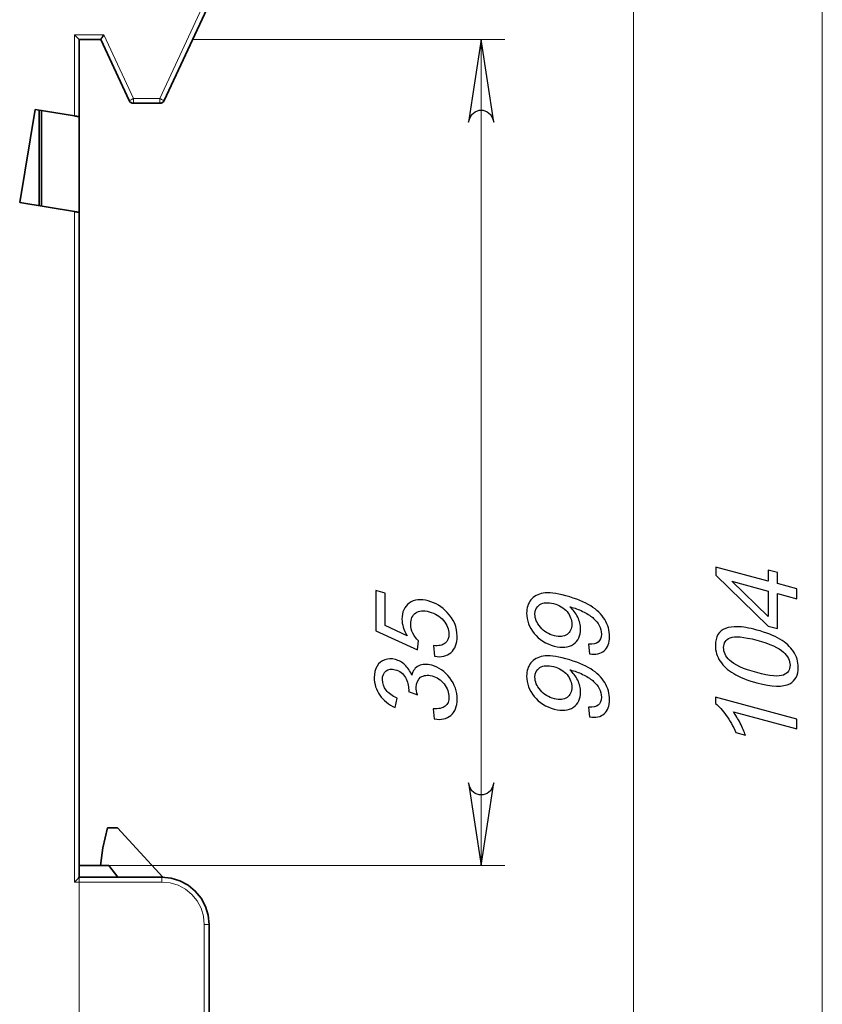
# Model space of a CAD drawing. Units: centimetres. Extents: x -21.1 to -1, y -0.1 to 13.2.
# Drawn here: x -13 to -9.6, y 6.8 to 11 of the extents above; entities that cross this region are included whole.
import ezdxf

# ---------------------------------------------------------------- set-up
doc = ezdxf.new("R2010")
doc.units = ezdxf.units.CM
doc.header["$MEASUREMENT"] = 0
doc.layers.add('layer 1', color=7, linetype='Continuous')

msp = doc.modelspace()

# ---------------------------------------------------------------- linework, layer by layer
at = {"layer": 'layer 1', "lineweight": 15}
for points in [[(-10.38529, 13.24585), (-10.38529, 13.24585), (-10.38529, 3.34584), (-10.38529, 3.34584)], [(-9.5853, 13.24585), (-9.5853, 13.24585), (-9.5853, 2.85686), (-9.5853, 2.85686)], [(-12.25423, 10.89586), (-12.25423, 10.89586), (-10.93153, 10.89586), (-10.93153, 10.89586)], [(-11.03154, 7.39585), (-11.03154, 7.39585), (-11.03154, 10.89586), (-11.03154, 10.89586)], [(-12.73532, 7.7199), (-12.73532, 7.7199), (-12.73532, -0.12418), (-12.73532, -0.12418)], [(-12.6093, 7.39585), (-12.6093, 7.39585), (-10.93153, 7.39585), (-10.93153, 7.39585)]]:
    msp.add_open_spline(points, degree=3, dxfattribs=at)
at = {"layer": 'layer 1', "color": 8, "lineweight": 15}
for points in [[(-12.39391, 10.64585), (-12.39391, 10.64585), (-12.20531, 11.05027), (-12.20531, 11.05027)], [(-12.75529, 10.91586), (-12.75529, 10.91586), (-12.63189, 10.91586), (-12.63189, 10.91586)], [(-12.75529, 10.57233), (-12.75529, 10.57233), (-12.75529, 10.91586), (-12.75529, 10.91586)], [(-12.63189, 10.91586), (-12.63189, 10.91586), (-12.50598, 10.64585), (-12.50598, 10.64585)], [(-12.50598, 10.64585), (-12.50598, 10.64585), (-12.39391, 10.64585), (-12.39391, 10.64585)], [(-12.75529, 7.32585), (-12.75529, 7.32585), (-12.75529, 10.16677), (-12.75529, 10.16677)], [(-12.3853, 7.32585), (-12.3853, 7.32585), (-12.75529, 7.32585), (-12.75529, 7.32585)], [(-12.20531, 3.44586), (-12.20531, 3.44586), (-12.20531, 7.14583), (-12.20531, 7.14583)]]:
    msp.add_open_spline(points, degree=3, dxfattribs=at)
at = {"layer": 'layer 1', "lineweight": 35}
for points in [[(-12.18531, 11.04585), (-12.18531, 11.04585), (-12.37578, 10.6374), (-12.37578, 10.6374)], [(-12.7353, 10.89585), (-12.7353, 10.89585), (-12.7353, 10.569), (-12.7353, 10.569)], [(-12.64463, 10.89585), (-12.64463, 10.89585), (-12.7353, 10.89585), (-12.7353, 10.89585)], [(-12.52412, 10.6374), (-12.52412, 10.6374), (-12.64463, 10.89585), (-12.64463, 10.89585)], [(-12.92202, 10.60022), (-12.92202, 10.60022), (-12.98803, 10.20571), (-12.98803, 10.20571)], [(-12.7553, 10.57235), (-12.7553, 10.57235), (-12.92202, 10.60022), (-12.92202, 10.60022)], [(-12.39391, 10.62583), (-12.39391, 10.62583), (-12.50599, 10.62583), (-12.50599, 10.62583)], [(-12.9053, 10.59743), (-12.9053, 10.59743), (-12.9053, 10.19188), (-12.9053, 10.19188)], [(-12.89532, 10.19019), (-12.89532, 10.19019), (-12.89532, 10.59578), (-12.89532, 10.59578)], [(-12.7353, 10.16341), (-12.7353, 10.16341), (-12.7353, 10.569), (-12.7353, 10.569)], [(-12.98803, 10.20571), (-12.98803, 10.20571), (-12.7553, 10.16676), (-12.7553, 10.16676)], [(-12.7353, 10.16341), (-12.7353, 10.16341), (-12.7353, 7.34585), (-12.7353, 7.34585)], [(-12.61532, 7.55585), (-12.61532, 7.55585), (-12.63532, 7.47083), (-12.63532, 7.47083)], [(-12.61532, 7.55585), (-12.61532, 7.55585), (-12.57358, 7.55585), (-12.57358, 7.55585)], [(-12.38157, 7.34581), (-12.38157, 7.34581), (-12.57358, 7.55585), (-12.57358, 7.55585)], [(-12.63532, 7.47083), (-12.63532, 7.47083), (-12.6453, 7.39583), (-12.6453, 7.39583)], [(-12.7353, 7.39583), (-12.7353, 7.39583), (-12.61031, 7.39583), (-12.61031, 7.39583)], [(-12.61031, 7.39583), (-12.61031, 7.39583), (-12.57235, 7.34585), (-12.57235, 7.34585)], [(-12.7353, 7.34585), (-12.7353, 7.34585), (-12.3853, 7.34585), (-12.3853, 7.34585)], [(-12.18531, 7.14586), (-12.18531, 7.14586), (-12.18531, 3.44585), (-12.18531, 3.44585)]]:
    msp.add_open_spline(points, degree=3, dxfattribs=at)
for points in [[(-12.7553, 10.91585), (-12.7553, 10.91585), (-12.75142, 10.91194), (-12.75142, 10.91194), (-12.75142, 10.91194), (-12.75142, 10.91194), (-12.74764, 10.9082), (-12.74764, 10.9082), (-12.74764, 10.9082), (-12.74764, 10.9082), (-12.74419, 10.90474), (-12.74419, 10.90474), (-12.74419, 10.90474), (-12.74419, 10.90474), (-12.74115, 10.9017), (-12.74115, 10.9017), (-12.74115, 10.9017), (-12.74115, 10.9017), (-12.73868, 10.8992), (-12.73868, 10.8992), (-12.73868, 10.8992), (-12.73868, 10.8992), (-12.73681, 10.89737), (-12.73681, 10.89737), (-12.73681, 10.89737), (-12.73681, 10.89737), (-12.73568, 10.89624), (-12.73568, 10.89624), (-12.73568, 10.89624), (-12.73568, 10.89624), (-12.7353, 10.89585), (-12.7353, 10.89585)], [(-12.6319, 10.91585), (-12.6319, 10.91585), (-12.63437, 10.91194), (-12.63437, 10.91194), (-12.63437, 10.91194), (-12.63437, 10.91194), (-12.63676, 10.9082), (-12.63676, 10.9082), (-12.63676, 10.9082), (-12.63676, 10.9082), (-12.63895, 10.90474), (-12.63895, 10.90474), (-12.63895, 10.90474), (-12.63895, 10.90474), (-12.64089, 10.9017), (-12.64089, 10.9017), (-12.64089, 10.9017), (-12.64089, 10.9017), (-12.64248, 10.8992), (-12.64248, 10.8992), (-12.64248, 10.8992), (-12.64248, 10.8992), (-12.64364, 10.89737), (-12.64364, 10.89737), (-12.64364, 10.89737), (-12.64364, 10.89737), (-12.64438, 10.89624), (-12.64438, 10.89624), (-12.64438, 10.89624), (-12.64438, 10.89624), (-12.64463, 10.89585), (-12.64463, 10.89585)], [(-12.52412, 10.6374), (-12.52412, 10.6374), (-12.52275, 10.6349), (-12.52275, 10.6349), (-12.52275, 10.6349), (-12.52275, 10.6349), (-12.52102, 10.63264), (-12.52102, 10.63264), (-12.52102, 10.63264), (-12.52102, 10.63264), (-12.51901, 10.63067), (-12.51901, 10.63067), (-12.51901, 10.63067), (-12.51901, 10.63067), (-12.51675, 10.62897), (-12.51675, 10.62897), (-12.51675, 10.62897), (-12.51675, 10.62897), (-12.51424, 10.62763), (-12.51424, 10.62763), (-12.51424, 10.62763), (-12.51424, 10.62763), (-12.5116, 10.62664), (-12.5116, 10.62664), (-12.5116, 10.62664), (-12.5116, 10.62664), (-12.50881, 10.62604), (-12.50881, 10.62604), (-12.50881, 10.62604), (-12.50881, 10.62604), (-12.50599, 10.62583), (-12.50599, 10.62583)], [(-12.39391, 10.62583), (-12.39391, 10.62583), (-12.39105, 10.62604), (-12.39105, 10.62604), (-12.39105, 10.62604), (-12.39105, 10.62604), (-12.3883, 10.62664), (-12.3883, 10.62664), (-12.3883, 10.62664), (-12.3883, 10.62664), (-12.38566, 10.62763), (-12.38566, 10.62763), (-12.38566, 10.62763), (-12.38566, 10.62763), (-12.38315, 10.62897), (-12.38315, 10.62897), (-12.38315, 10.62897), (-12.38315, 10.62897), (-12.38086, 10.63067), (-12.38086, 10.63067), (-12.38086, 10.63067), (-12.38086, 10.63067), (-12.37885, 10.63264), (-12.37885, 10.63264), (-12.37885, 10.63264), (-12.37885, 10.63264), (-12.37716, 10.6349), (-12.37716, 10.6349), (-12.37716, 10.6349), (-12.37716, 10.6349), (-12.37578, 10.6374), (-12.37578, 10.6374)], [(-12.7353, 10.569), (-12.7353, 10.569), (-12.73568, 10.56907), (-12.73568, 10.56907), (-12.73568, 10.56907), (-12.73568, 10.56907), (-12.73681, 10.56925), (-12.73681, 10.56925), (-12.73681, 10.56925), (-12.73681, 10.56925), (-12.73868, 10.56956), (-12.73868, 10.56956), (-12.73868, 10.56956), (-12.73868, 10.56956), (-12.74115, 10.56995), (-12.74115, 10.56995), (-12.74115, 10.56995), (-12.74115, 10.56995), (-12.74419, 10.57048), (-12.74419, 10.57048), (-12.74419, 10.57048), (-12.74419, 10.57048), (-12.74764, 10.57105), (-12.74764, 10.57105), (-12.74764, 10.57105), (-12.74764, 10.57105), (-12.75142, 10.57168), (-12.75142, 10.57168), (-12.75142, 10.57168), (-12.75142, 10.57168), (-12.7553, 10.57235), (-12.7553, 10.57235)], [(-12.7553, 10.16676), (-12.7553, 10.16676), (-12.75142, 10.16613), (-12.75142, 10.16613), (-12.75142, 10.16613), (-12.75142, 10.16613), (-12.74764, 10.16549), (-12.74764, 10.16549), (-12.74764, 10.16549), (-12.74764, 10.16549), (-12.74419, 10.16493), (-12.74419, 10.16493), (-12.74419, 10.16493), (-12.74419, 10.16493), (-12.74115, 10.1644), (-12.74115, 10.1644), (-12.74115, 10.1644), (-12.74115, 10.1644), (-12.73868, 10.16398), (-12.73868, 10.16398), (-12.73868, 10.16398), (-12.73868, 10.16398), (-12.73681, 10.16369), (-12.73681, 10.16369), (-12.73681, 10.16369), (-12.73681, 10.16369), (-12.73568, 10.16348), (-12.73568, 10.16348), (-12.73568, 10.16348), (-12.73568, 10.16348), (-12.7353, 10.16341), (-12.7353, 10.16341)], [(-12.7353, 7.34585), (-12.7353, 7.34585), (-12.73568, 7.34546), (-12.73568, 7.34546), (-12.73568, 7.34546), (-12.73568, 7.34546), (-12.73681, 7.34433), (-12.73681, 7.34433), (-12.73681, 7.34433), (-12.73681, 7.34433), (-12.73868, 7.34246), (-12.73868, 7.34246), (-12.73868, 7.34246), (-12.73868, 7.34246), (-12.74115, 7.33999), (-12.74115, 7.33999), (-12.74115, 7.33999), (-12.74115, 7.33999), (-12.74419, 7.33696), (-12.74419, 7.33696), (-12.74419, 7.33696), (-12.74419, 7.33696), (-12.74764, 7.3335), (-12.74764, 7.3335), (-12.74764, 7.3335), (-12.74764, 7.3335), (-12.75142, 7.32976), (-12.75142, 7.32976), (-12.75142, 7.32976), (-12.75142, 7.32976), (-12.7553, 7.32584), (-12.7553, 7.32584)], [(-12.3853, 7.34585), (-12.3853, 7.34585), (-12.34629, 7.342), (-12.34629, 7.342), (-12.34629, 7.342), (-12.34629, 7.342), (-12.30875, 7.33061), (-12.30875, 7.33061), (-12.30875, 7.33061), (-12.30875, 7.33061), (-12.27418, 7.31216), (-12.27418, 7.31216), (-12.27418, 7.31216), (-12.27418, 7.31216), (-12.24388, 7.28728), (-12.24388, 7.28728), (-12.24388, 7.28728), (-12.24388, 7.28728), (-12.21901, 7.25695), (-12.21901, 7.25695), (-12.21901, 7.25695), (-12.21901, 7.25695), (-12.20052, 7.22237), (-12.20052, 7.22237), (-12.20052, 7.22237), (-12.20052, 7.22237), (-12.18916, 7.18487), (-12.18916, 7.18487), (-12.18916, 7.18487), (-12.18916, 7.18487), (-12.18531, 7.14586), (-12.18531, 7.14586)]]:
    msp.add_open_spline(points, degree=3, knots=[0, 0, 0, 0, 0.1111111, 0.1111111, 0.1111111, 0.1111111, 0.2222222, 0.2222222, 0.2222222, 0.2222222, 0.3333333, 0.3333333, 0.3333333, 0.3333333, 0.4444444, 0.4444444, 0.4444444, 0.4444444, 0.5555556, 0.5555556, 0.5555556, 0.5555556, 0.6666667, 0.6666667, 0.6666667, 0.6666667, 0.7777778, 0.7777778, 0.7777778, 0.7777778, 1, 1, 1, 1], dxfattribs=at)
at = {"layer": 'layer 1', "lineweight": 15}
for points in [[(-10.97769, 10.54584), (-10.97769, 10.54584), (-10.98347, 10.56334), (-10.98347, 10.56334), (-10.98347, 10.56334), (-10.98347, 10.56334), (-10.99236, 10.57872), (-10.99236, 10.57872), (-10.99236, 10.57872), (-10.99236, 10.57872), (-11.00598, 10.59015), (-11.00598, 10.59015), (-11.00598, 10.59015), (-11.00598, 10.59015), (-11.02267, 10.59622), (-11.02267, 10.59622), (-11.02267, 10.59622), (-11.02267, 10.59622), (-11.04041, 10.59622), (-11.04041, 10.59622), (-11.04041, 10.59622), (-11.04041, 10.59622), (-11.05713, 10.59015), (-11.05713, 10.59015), (-11.05713, 10.59015), (-11.05713, 10.59015), (-11.07071, 10.57872), (-11.07071, 10.57872), (-11.07071, 10.57872), (-11.07071, 10.57872), (-11.0796, 10.56334), (-11.0796, 10.56334), (-11.0796, 10.56334), (-11.0796, 10.56334), (-11.08539, 10.54584), (-11.08539, 10.54584), (-11.08539, 10.54584), (-11.08539, 10.54584), (-11.03156, 10.89583), (-11.03156, 10.89583), (-11.03156, 10.89583), (-11.03156, 10.89583), (-10.97769, 10.54584), (-10.97769, 10.54584), (-10.97769, 10.54584), (-10.97769, 10.54584), (-10.97769, 10.54584), (-10.97769, 10.54584)], [(-11.08539, 7.74585), (-11.08539, 7.74585), (-11.0796, 7.72835), (-11.0796, 7.72835), (-11.0796, 7.72835), (-11.0796, 7.72835), (-11.07071, 7.71297), (-11.07071, 7.71297), (-11.07071, 7.71297), (-11.07071, 7.71297), (-11.05713, 7.70154), (-11.05713, 7.70154), (-11.05713, 7.70154), (-11.05713, 7.70154), (-11.04041, 7.69547), (-11.04041, 7.69547), (-11.04041, 7.69547), (-11.04041, 7.69547), (-11.02267, 7.69547), (-11.02267, 7.69547), (-11.02267, 7.69547), (-11.02267, 7.69547), (-11.00598, 7.70154), (-11.00598, 7.70154), (-11.00598, 7.70154), (-11.00598, 7.70154), (-10.99236, 7.71297), (-10.99236, 7.71297), (-10.99236, 7.71297), (-10.99236, 7.71297), (-10.98347, 7.72835), (-10.98347, 7.72835), (-10.98347, 7.72835), (-10.98347, 7.72835), (-10.97769, 7.74585), (-10.97769, 7.74585), (-10.97769, 7.74585), (-10.97769, 7.74585), (-11.03156, 7.39586), (-11.03156, 7.39586), (-11.03156, 7.39586), (-11.03156, 7.39586), (-11.08539, 7.74585), (-11.08539, 7.74585), (-11.08539, 7.74585), (-11.08539, 7.74585), (-11.08539, 7.74585), (-11.08539, 7.74585)]]:
    msp.add_open_spline(points, degree=3, knots=[0, 0, 0, 0, 0.0769231, 0.0769231, 0.0769231, 0.0769231, 0.1538462, 0.1538462, 0.1538462, 0.1538462, 0.2307692, 0.2307692, 0.2307692, 0.2307692, 0.3076923, 0.3076923, 0.3076923, 0.3076923, 0.3846154, 0.3846154, 0.3846154, 0.3846154, 0.4615385, 0.4615385, 0.4615385, 0.4615385, 0.5384615, 0.5384615, 0.5384615, 0.5384615, 0.6153846, 0.6153846, 0.6153846, 0.6153846, 0.6923077, 0.6923077, 0.6923077, 0.6923077, 0.7692308, 0.7692308, 0.7692308, 0.7692308, 0.8461538, 0.8461538, 0.8461538, 0.8461538, 1, 1, 1, 1], dxfattribs=at)
at = {"layer": 'layer 1'}
for points, knots in [([(-10.97769, 10.54584), (-10.97769, 10.54584), (-10.98347, 10.56334), (-10.98347, 10.56334), (-10.98347, 10.56334), (-10.98347, 10.56334), (-10.99236, 10.57872), (-10.99236, 10.57872), (-10.99236, 10.57872), (-10.99236, 10.57872), (-11.00598, 10.59015), (-11.00598, 10.59015), (-11.00598, 10.59015), (-11.00598, 10.59015), (-11.02267, 10.59622), (-11.02267, 10.59622), (-11.02267, 10.59622), (-11.02267, 10.59622), (-11.04041, 10.59622), (-11.04041, 10.59622), (-11.04041, 10.59622), (-11.04041, 10.59622), (-11.05713, 10.59015), (-11.05713, 10.59015), (-11.05713, 10.59015), (-11.05713, 10.59015), (-11.07071, 10.57872), (-11.07071, 10.57872), (-11.07071, 10.57872), (-11.07071, 10.57872), (-11.0796, 10.56334), (-11.0796, 10.56334), (-11.0796, 10.56334), (-11.0796, 10.56334), (-11.08539, 10.54584), (-11.08539, 10.54584), (-11.08539, 10.54584), (-11.08539, 10.54584), (-11.03156, 10.89583), (-11.03156, 10.89583), (-11.03156, 10.89583), (-11.03156, 10.89583), (-10.97769, 10.54584), (-10.97769, 10.54584)], [0, 0, 0, 0, 0.0833333, 0.0833333, 0.0833333, 0.0833333, 0.1666667, 0.1666667, 0.1666667, 0.1666667, 0.25, 0.25, 0.25, 0.25, 0.3333333, 0.3333333, 0.3333333, 0.3333333, 0.4166667, 0.4166667, 0.4166667, 0.4166667, 0.5, 0.5, 0.5, 0.5, 0.5833333, 0.5833333, 0.5833333, 0.5833333, 0.6666667, 0.6666667, 0.6666667, 0.6666667, 0.75, 0.75, 0.75, 0.75, 0.8333333, 0.8333333, 0.8333333, 0.8333333, 1, 1, 1, 1]), ([(-9.69318, 8.52631), (-9.69318, 8.52631), (-9.77563, 8.5484), (-9.77563, 8.5484), (-9.77563, 8.5484), (-9.77563, 8.5484), (-9.77563, 8.39955), (-9.77563, 8.39955), (-9.77563, 8.39955), (-9.77563, 8.39955), (-9.81433, 8.40992), (-9.81433, 8.40992), (-9.81433, 8.40992), (-9.81433, 8.40992), (-10.03728, 8.62627), (-10.03728, 8.62627), (-10.03728, 8.62627), (-10.03728, 8.62627), (-10.03728, 8.66066), (-10.03728, 8.66066), (-10.03728, 8.66066), (-10.03728, 8.66066), (-9.81433, 8.60092), (-9.81433, 8.60092), (-9.81433, 8.60092), (-9.81433, 8.60092), (-9.81433, 8.64727), (-9.81433, 8.64727), (-9.81433, 8.64727), (-9.81433, 8.64727), (-9.77563, 8.63691), (-9.77563, 8.63691), (-9.77563, 8.63691), (-9.77563, 8.63691), (-9.77563, 8.59055), (-9.77563, 8.59055), (-9.77563, 8.59055), (-9.77563, 8.59055), (-9.69318, 8.56846), (-9.69318, 8.56846), (-9.69318, 8.56846), (-9.69318, 8.56846), (-9.69318, 8.52631), (-9.69318, 8.52631)], [0, 0, 0, 0, 0.0833333, 0.0833333, 0.0833333, 0.0833333, 0.1666667, 0.1666667, 0.1666667, 0.1666667, 0.25, 0.25, 0.25, 0.25, 0.3333333, 0.3333333, 0.3333333, 0.3333333, 0.4166667, 0.4166667, 0.4166667, 0.4166667, 0.5, 0.5, 0.5, 0.5, 0.5833333, 0.5833333, 0.5833333, 0.5833333, 0.6666667, 0.6666667, 0.6666667, 0.6666667, 0.75, 0.75, 0.75, 0.75, 0.8333333, 0.8333333, 0.8333333, 0.8333333, 1, 1, 1, 1]), ([(-9.81433, 8.55877), (-9.81433, 8.55877), (-9.96942, 8.60033), (-9.96942, 8.60033), (-9.96942, 8.60033), (-9.96942, 8.60033), (-9.81433, 8.45138), (-9.81433, 8.45138), (-9.81433, 8.45138), (-9.81433, 8.45138), (-9.81433, 8.55877), (-9.81433, 8.55877)], [0, 0, 0, 0, 0.25, 0.25, 0.25, 0.25, 0.5, 0.5, 0.5, 0.5, 1, 1, 1, 1]), ([(-11.22936, 8.28264), (-11.22936, 8.28264), (-11.23318, 8.32792), (-11.23318, 8.32792), (-11.23318, 8.32792), (-11.2115, 8.32537), (-11.19529, 8.32863), (-11.18452, 8.33769), (-11.18452, 8.33769), (-11.17362, 8.34672), (-11.16817, 8.35964), (-11.16817, 8.37648), (-11.16817, 8.37648), (-11.16817, 8.39671), (-11.1758, 8.416), (-11.1912, 8.43411), (-11.1912, 8.43411), (-11.20646, 8.45218), (-11.22677, 8.46468), (-11.25226, 8.47151), (-11.25226, 8.47151), (-11.27637, 8.47797), (-11.29532, 8.47626), (-11.30922, 8.46654), (-11.30922, 8.46654), (-11.32312, 8.45683), (-11.33007, 8.44104), (-11.33007, 8.41918), (-11.33007, 8.41918), (-11.33007, 8.4056), (-11.32693, 8.39255), (-11.3208, 8.38004), (-11.3208, 8.38004), (-11.31466, 8.3674), (-11.30663, 8.35669), (-11.29681, 8.34782), (-11.29681, 8.34782), (-11.29681, 8.34782), (-11.30199, 8.3097), (-11.30199, 8.3097), (-11.30199, 8.3097), (-11.30199, 8.3097), (-11.47875, 8.39018), (-11.47875, 8.39018), (-11.47875, 8.39018), (-11.47875, 8.39018), (-11.47875, 8.5607), (-11.47875, 8.5607), (-11.47875, 8.5607), (-11.47875, 8.5607), (-11.43841, 8.54989), (-11.43841, 8.54989), (-11.43841, 8.54989), (-11.43841, 8.54989), (-11.43841, 8.41305), (-11.43841, 8.41305), (-11.43841, 8.41305), (-11.43841, 8.41305), (-11.34587, 8.36979), (-11.34587, 8.36979), (-11.34587, 8.36979), (-11.36019, 8.39413), (-11.3674, 8.41765), (-11.3674, 8.44032), (-11.3674, 8.44032), (-11.3674, 8.47032), (-11.35705, 8.4928), (-11.3362, 8.50785), (-11.3362, 8.50785), (-11.31535, 8.52276), (-11.28864, 8.52592), (-11.25594, 8.51716), (-11.25594, 8.51716), (-11.22473, 8.5088), (-11.19788, 8.49251), (-11.17526, 8.4684), (-11.17526, 8.4684), (-11.14732, 8.43891), (-11.13342, 8.40518), (-11.13342, 8.36717), (-11.13342, 8.36717), (-11.13342, 8.33594), (-11.14214, 8.31275), (-11.15972, 8.29778), (-11.15972, 8.29778), (-11.1773, 8.28281), (-11.20047, 8.27775), (-11.22936, 8.28264)], [0, 0, 0, 0, 0.0434783, 0.0434783, 0.0434783, 0.0434783, 0.0869565, 0.0869565, 0.0869565, 0.0869565, 0.1304348, 0.1304348, 0.1304348, 0.1304348, 0.173913, 0.173913, 0.173913, 0.173913, 0.2173913, 0.2173913, 0.2173913, 0.2173913, 0.2608696, 0.2608696, 0.2608696, 0.2608696, 0.3043478, 0.3043478, 0.3043478, 0.3043478, 0.3478261, 0.3478261, 0.3478261, 0.3478261, 0.3913043, 0.3913043, 0.3913043, 0.3913043, 0.4347826, 0.4347826, 0.4347826, 0.4347826, 0.4782609, 0.4782609, 0.4782609, 0.4782609, 0.5217391, 0.5217391, 0.5217391, 0.5217391, 0.5652174, 0.5652174, 0.5652174, 0.5652174, 0.6086957, 0.6086957, 0.6086957, 0.6086957, 0.6521739, 0.6521739, 0.6521739, 0.6521739, 0.6956522, 0.6956522, 0.6956522, 0.6956522, 0.7391304, 0.7391304, 0.7391304, 0.7391304, 0.7826087, 0.7826087, 0.7826087, 0.7826087, 0.826087, 0.826087, 0.826087, 0.826087, 0.8695652, 0.8695652, 0.8695652, 0.8695652, 0.9130435, 0.9130435, 0.9130435, 0.9130435, 1, 1, 1, 1]), ([(-10.57269, 8.29227), (-10.57269, 8.29227), (-10.57651, 8.33384), (-10.57651, 8.33384), (-10.57651, 8.33384), (-10.5573, 8.3321), (-10.54353, 8.33508), (-10.53494, 8.34244), (-10.53494, 8.34244), (-10.52636, 8.34981), (-10.522, 8.36102), (-10.522, 8.37627), (-10.522, 8.37627), (-10.522, 8.38919), (-10.525, 8.40129), (-10.53099, 8.4127), (-10.53099, 8.4127), (-10.53686, 8.42406), (-10.54489, 8.43425), (-10.55484, 8.44318), (-10.55484, 8.44318), (-10.56479, 8.4521), (-10.57815, 8.46099), (-10.59504, 8.46973), (-10.59504, 8.46973), (-10.61194, 8.47848), (-10.62911, 8.48512), (-10.64669, 8.48983), (-10.64669, 8.48983), (-10.64846, 8.4903), (-10.65133, 8.49094), (-10.65514, 8.49182), (-10.65514, 8.49182), (-10.64165, 8.47977), (-10.63061, 8.46524), (-10.6223, 8.44846), (-10.6223, 8.44846), (-10.61399, 8.43167), (-10.60977, 8.41461), (-10.60977, 8.3976), (-10.60977, 8.3976), (-10.60977, 8.36916), (-10.62012, 8.34784), (-10.64083, 8.33366), (-10.64083, 8.33366), (-10.66141, 8.31944), (-10.68866, 8.31694), (-10.72246, 8.326), (-10.72246, 8.326), (-10.75735, 8.33535), (-10.78542, 8.35321), (-10.80681, 8.37949), (-10.80681, 8.37949), (-10.82807, 8.40574), (-10.83871, 8.43431), (-10.83871, 8.46534), (-10.83871, 8.46534), (-10.83871, 8.48767), (-10.83271, 8.50647), (-10.82058, 8.52173), (-10.82058, 8.52173), (-10.80846, 8.53698), (-10.79128, 8.54641), (-10.76907, 8.55011), (-10.76907, 8.55011), (-10.74672, 8.55379), (-10.71442, 8.5499), (-10.67217, 8.53858), (-10.67217, 8.53858), (-10.62816, 8.52679), (-10.59328, 8.51267), (-10.56725, 8.49617), (-10.56725, 8.49617), (-10.54121, 8.47967), (-10.52132, 8.46019), (-10.5077, 8.43776), (-10.5077, 8.43776), (-10.49407, 8.41519), (-10.48725, 8.39131), (-10.48725, 8.366), (-10.48725, 8.366), (-10.48725, 8.33905), (-10.49474, 8.31915), (-10.50973, 8.30615), (-10.50973, 8.30615), (-10.52459, 8.29312), (-10.54558, 8.28841), (-10.57269, 8.29227)], [0, 0, 0, 0, 0.0434783, 0.0434783, 0.0434783, 0.0434783, 0.0869565, 0.0869565, 0.0869565, 0.0869565, 0.1304348, 0.1304348, 0.1304348, 0.1304348, 0.173913, 0.173913, 0.173913, 0.173913, 0.2173913, 0.2173913, 0.2173913, 0.2173913, 0.2608696, 0.2608696, 0.2608696, 0.2608696, 0.3043478, 0.3043478, 0.3043478, 0.3043478, 0.3478261, 0.3478261, 0.3478261, 0.3478261, 0.3913043, 0.3913043, 0.3913043, 0.3913043, 0.4347826, 0.4347826, 0.4347826, 0.4347826, 0.4782609, 0.4782609, 0.4782609, 0.4782609, 0.5217391, 0.5217391, 0.5217391, 0.5217391, 0.5652174, 0.5652174, 0.5652174, 0.5652174, 0.6086957, 0.6086957, 0.6086957, 0.6086957, 0.6521739, 0.6521739, 0.6521739, 0.6521739, 0.6956522, 0.6956522, 0.6956522, 0.6956522, 0.7391304, 0.7391304, 0.7391304, 0.7391304, 0.7826087, 0.7826087, 0.7826087, 0.7826087, 0.826087, 0.826087, 0.826087, 0.826087, 0.8695652, 0.8695652, 0.8695652, 0.8695652, 0.9130435, 0.9130435, 0.9130435, 0.9130435, 1, 1, 1, 1]), ([(-10.72451, 8.50564), (-10.74876, 8.51214), (-10.76797, 8.5109), (-10.78229, 8.50181), (-10.78229, 8.50181), (-10.79659, 8.49271), (-10.80368, 8.47909), (-10.80368, 8.46099), (-10.80368, 8.46099), (-10.80368, 8.44235), (-10.79605, 8.42397), (-10.78066, 8.40597), (-10.78066, 8.40597), (-10.76525, 8.38782), (-10.7455, 8.37558), (-10.7211, 8.36904), (-10.7211, 8.36904), (-10.69916, 8.36317), (-10.68131, 8.36506), (-10.66768, 8.3746), (-10.66768, 8.3746), (-10.65392, 8.38412), (-10.6471, 8.39849), (-10.6471, 8.41795), (-10.6471, 8.41795), (-10.6471, 8.43741), (-10.65392, 8.45529), (-10.66768, 8.47164), (-10.66768, 8.47164), (-10.68131, 8.48781), (-10.70025, 8.49915), (-10.72451, 8.50564)], [0, 0, 0, 0, 0.1111111, 0.1111111, 0.1111111, 0.1111111, 0.2222222, 0.2222222, 0.2222222, 0.2222222, 0.3333333, 0.3333333, 0.3333333, 0.3333333, 0.4444444, 0.4444444, 0.4444444, 0.4444444, 0.5555556, 0.5555556, 0.5555556, 0.5555556, 0.6666667, 0.6666667, 0.6666667, 0.6666667, 0.7777778, 0.7777778, 0.7777778, 0.7777778, 1, 1, 1, 1]), ([(-9.86285, 8.16992), (-9.90359, 8.18084), (-9.93629, 8.19381), (-9.9611, 8.20889), (-9.9611, 8.20889), (-9.9859, 8.22382), (-10.00512, 8.24148), (-10.01861, 8.26155), (-10.01861, 8.26155), (-10.03209, 8.28161), (-10.03878, 8.30406), (-10.03878, 8.32908), (-10.03878, 8.32908), (-10.03878, 8.34743), (-10.0351, 8.36263), (-10.0276, 8.37462), (-10.0276, 8.37462), (-10.02011, 8.38648), (-10.00947, 8.39505), (-9.99544, 8.40039), (-9.99544, 8.40039), (-9.9814, 8.4056), (-9.96437, 8.40811), (-9.94434, 8.40791), (-9.94434, 8.40791), (-9.92417, 8.40767), (-9.89705, 8.40298), (-9.86285, 8.39382), (-9.86285, 8.39382), (-9.82251, 8.38301), (-9.78994, 8.37021), (-9.76513, 8.35526), (-9.76513, 8.35526), (-9.74033, 8.34033), (-9.72111, 8.32281), (-9.70762, 8.30275), (-9.70762, 8.30275), (-9.69414, 8.28269), (-9.68732, 8.26005), (-9.68732, 8.23491), (-9.68732, 8.23491), (-9.68732, 8.20187), (-9.69918, 8.17895), (-9.72303, 8.16644), (-9.72303, 8.16644), (-9.75164, 8.15141), (-9.79825, 8.15261), (-9.86285, 8.16992)], [0, 0, 0, 0, 0.0769231, 0.0769231, 0.0769231, 0.0769231, 0.1538462, 0.1538462, 0.1538462, 0.1538462, 0.2307692, 0.2307692, 0.2307692, 0.2307692, 0.3076923, 0.3076923, 0.3076923, 0.3076923, 0.3846154, 0.3846154, 0.3846154, 0.3846154, 0.4615385, 0.4615385, 0.4615385, 0.4615385, 0.5384615, 0.5384615, 0.5384615, 0.5384615, 0.6153846, 0.6153846, 0.6153846, 0.6153846, 0.6923077, 0.6923077, 0.6923077, 0.6923077, 0.7692308, 0.7692308, 0.7692308, 0.7692308, 0.8461538, 0.8461538, 0.8461538, 0.8461538, 1, 1, 1, 1]), ([(-9.86285, 8.21328), (-9.80643, 8.19817), (-9.76881, 8.19475), (-9.75014, 8.20293), (-9.75014, 8.20293), (-9.73147, 8.21112), (-9.72207, 8.22478), (-9.72207, 8.24422), (-9.72207, 8.24422), (-9.72207, 8.26352), (-9.73147, 8.28235), (-9.75028, 8.30058), (-9.75028, 8.30058), (-9.76895, 8.31876), (-9.80656, 8.33551), (-9.86285, 8.35059), (-9.86285, 8.35059), (-9.91954, 8.36578), (-9.95715, 8.36919), (-9.97582, 8.36101), (-9.97582, 8.36101), (-9.99449, 8.35283), (-10.00375, 8.33886), (-10.00375, 8.31915), (-10.00375, 8.31915), (-10.00375, 8.29984), (-9.99557, 8.28216), (-9.97908, 8.26619), (-9.97908, 8.26619), (-9.9581, 8.24602), (-9.9194, 8.22844), (-9.86285, 8.21328)], [0, 0, 0, 0, 0.1111111, 0.1111111, 0.1111111, 0.1111111, 0.2222222, 0.2222222, 0.2222222, 0.2222222, 0.3333333, 0.3333333, 0.3333333, 0.3333333, 0.4444444, 0.4444444, 0.4444444, 0.4444444, 0.5555556, 0.5555556, 0.5555556, 0.5555556, 0.6666667, 0.6666667, 0.6666667, 0.6666667, 0.7777778, 0.7777778, 0.7777778, 0.7777778, 1, 1, 1, 1]), ([(-11.23017, 8.01675), (-11.23017, 8.01675), (-11.23577, 8.06034), (-11.23577, 8.06034), (-11.23577, 8.06034), (-11.21178, 8.05881), (-11.19447, 8.06244), (-11.18398, 8.07117), (-11.18398, 8.07117), (-11.17348, 8.0799), (-11.16817, 8.09273), (-11.16817, 8.10943), (-11.16817, 8.10943), (-11.16817, 8.12912), (-11.17512, 8.14767), (-11.18888, 8.16507), (-11.18888, 8.16507), (-11.20265, 8.18247), (-11.21968, 8.19383), (-11.23999, 8.19927), (-11.23999, 8.19927), (-11.25948, 8.2045), (-11.27542, 8.20252), (-11.28809, 8.19329), (-11.28809, 8.19329), (-11.30063, 8.18402), (-11.3069, 8.16955), (-11.3069, 8.15), (-11.3069, 8.15), (-11.3069, 8.14212), (-11.30527, 8.13178), (-11.30213, 8.11912), (-11.30213, 8.11912), (-11.30213, 8.11912), (-11.33933, 8.13371), (-11.33933, 8.13371), (-11.33933, 8.13371), (-11.33893, 8.13645), (-11.33879, 8.13858), (-11.33879, 8.14035), (-11.33879, 8.14035), (-11.33879, 8.15827), (-11.34355, 8.17571), (-11.35296, 8.19261), (-11.35296, 8.19261), (-11.36236, 8.20938), (-11.37681, 8.22045), (-11.39629, 8.22567), (-11.39629, 8.22567), (-11.41184, 8.22984), (-11.42464, 8.22811), (-11.43486, 8.2204), (-11.43486, 8.2204), (-11.44508, 8.21268), (-11.45013, 8.20046), (-11.45013, 8.18402), (-11.45013, 8.18402), (-11.45013, 8.1676), (-11.44495, 8.15264), (-11.43459, 8.139), (-11.43459, 8.139), (-11.42424, 8.12523), (-11.4087, 8.114), (-11.38812, 8.10537), (-11.38812, 8.10537), (-11.38812, 8.10537), (-11.39562, 8.06529), (-11.39562, 8.06529), (-11.39562, 8.06529), (-11.42396, 8.07805), (-11.4459, 8.0956), (-11.46157, 8.11812), (-11.46157, 8.11812), (-11.47711, 8.14049), (-11.48488, 8.16524), (-11.48488, 8.19239), (-11.48488, 8.19239), (-11.48488, 8.21099), (-11.48078, 8.22713), (-11.47275, 8.24073), (-11.47275, 8.24073), (-11.46471, 8.25432), (-11.45367, 8.26345), (-11.43977, 8.26814), (-11.43977, 8.26814), (-11.42587, 8.2727), (-11.41101, 8.27293), (-11.39535, 8.26873), (-11.39535, 8.26873), (-11.38049, 8.26475), (-11.367, 8.2572), (-11.35487, 8.24593), (-11.35487, 8.24593), (-11.34261, 8.23464), (-11.33293, 8.22038), (-11.3257, 8.20282), (-11.3257, 8.20282), (-11.32093, 8.22177), (-11.31126, 8.23493), (-11.29641, 8.24222), (-11.29641, 8.24222), (-11.28155, 8.24951), (-11.26315, 8.25014), (-11.24094, 8.24419), (-11.24094, 8.24419), (-11.21083, 8.23612), (-11.18535, 8.21844), (-11.16449, 8.19099), (-11.16449, 8.19099), (-11.14364, 8.16355), (-11.13315, 8.13304), (-11.13315, 8.09977), (-11.13315, 8.09977), (-11.13315, 8.06963), (-11.14214, 8.04706), (-11.16013, 8.03206), (-11.16013, 8.03206), (-11.17812, 8.01692), (-11.20142, 8.0119), (-11.23017, 8.01675)], [0, 0, 0, 0, 0.0322581, 0.0322581, 0.0322581, 0.0322581, 0.0645161, 0.0645161, 0.0645161, 0.0645161, 0.0967742, 0.0967742, 0.0967742, 0.0967742, 0.1290323, 0.1290323, 0.1290323, 0.1290323, 0.1612903, 0.1612903, 0.1612903, 0.1612903, 0.1935484, 0.1935484, 0.1935484, 0.1935484, 0.2258065, 0.2258065, 0.2258065, 0.2258065, 0.2580645, 0.2580645, 0.2580645, 0.2580645, 0.2903226, 0.2903226, 0.2903226, 0.2903226, 0.3225806, 0.3225806, 0.3225806, 0.3225806, 0.3548387, 0.3548387, 0.3548387, 0.3548387, 0.3870968, 0.3870968, 0.3870968, 0.3870968, 0.4193548, 0.4193548, 0.4193548, 0.4193548, 0.4516129, 0.4516129, 0.4516129, 0.4516129, 0.483871, 0.483871, 0.483871, 0.483871, 0.516129, 0.516129, 0.516129, 0.516129, 0.5483871, 0.5483871, 0.5483871, 0.5483871, 0.5806452, 0.5806452, 0.5806452, 0.5806452, 0.6129032, 0.6129032, 0.6129032, 0.6129032, 0.6451613, 0.6451613, 0.6451613, 0.6451613, 0.6774194, 0.6774194, 0.6774194, 0.6774194, 0.7096774, 0.7096774, 0.7096774, 0.7096774, 0.7419355, 0.7419355, 0.7419355, 0.7419355, 0.7741935, 0.7741935, 0.7741935, 0.7741935, 0.8064516, 0.8064516, 0.8064516, 0.8064516, 0.8387097, 0.8387097, 0.8387097, 0.8387097, 0.8709677, 0.8709677, 0.8709677, 0.8709677, 0.9032258, 0.9032258, 0.9032258, 0.9032258, 0.9354839, 0.9354839, 0.9354839, 0.9354839, 1, 1, 1, 1]), ([(-10.57269, 8.02524), (-10.57269, 8.02524), (-10.57651, 8.06682), (-10.57651, 8.06682), (-10.57651, 8.06682), (-10.5573, 8.06508), (-10.54353, 8.06805), (-10.53494, 8.07542), (-10.53494, 8.07542), (-10.52636, 8.08278), (-10.522, 8.09399), (-10.522, 8.10924), (-10.522, 8.10924), (-10.522, 8.12217), (-10.525, 8.13427), (-10.53099, 8.14568), (-10.53099, 8.14568), (-10.53686, 8.15704), (-10.54489, 8.16723), (-10.55484, 8.17615), (-10.55484, 8.17615), (-10.56479, 8.18508), (-10.57815, 8.19397), (-10.59504, 8.20271), (-10.59504, 8.20271), (-10.61194, 8.21146), (-10.62911, 8.2181), (-10.64669, 8.22281), (-10.64669, 8.22281), (-10.64846, 8.22328), (-10.65133, 8.22391), (-10.65514, 8.2248), (-10.65514, 8.2248), (-10.64165, 8.21275), (-10.63061, 8.19822), (-10.6223, 8.18144), (-10.6223, 8.18144), (-10.61399, 8.16464), (-10.60977, 8.14759), (-10.60977, 8.13058), (-10.60977, 8.13058), (-10.60977, 8.10213), (-10.62012, 8.08082), (-10.64083, 8.06663), (-10.64083, 8.06663), (-10.66141, 8.05242), (-10.68866, 8.04992), (-10.72246, 8.05898), (-10.72246, 8.05898), (-10.75735, 8.06833), (-10.78542, 8.08619), (-10.80681, 8.11247), (-10.80681, 8.11247), (-10.82807, 8.13872), (-10.83871, 8.16729), (-10.83871, 8.19832), (-10.83871, 8.19832), (-10.83871, 8.22064), (-10.83271, 8.23945), (-10.82058, 8.25471), (-10.82058, 8.25471), (-10.80846, 8.26996), (-10.79128, 8.27939), (-10.76907, 8.28309), (-10.76907, 8.28309), (-10.74672, 8.28677), (-10.71442, 8.28288), (-10.67217, 8.27156), (-10.67217, 8.27156), (-10.62816, 8.25976), (-10.59328, 8.24565), (-10.56725, 8.22915), (-10.56725, 8.22915), (-10.54121, 8.21265), (-10.52132, 8.19317), (-10.5077, 8.17074), (-10.5077, 8.17074), (-10.49407, 8.14817), (-10.48725, 8.12429), (-10.48725, 8.09898), (-10.48725, 8.09898), (-10.48725, 8.07203), (-10.49474, 8.05213), (-10.50973, 8.03913), (-10.50973, 8.03913), (-10.52459, 8.0261), (-10.54558, 8.02138), (-10.57269, 8.02524)], [0, 0, 0, 0, 0.0434783, 0.0434783, 0.0434783, 0.0434783, 0.0869565, 0.0869565, 0.0869565, 0.0869565, 0.1304348, 0.1304348, 0.1304348, 0.1304348, 0.173913, 0.173913, 0.173913, 0.173913, 0.2173913, 0.2173913, 0.2173913, 0.2173913, 0.2608696, 0.2608696, 0.2608696, 0.2608696, 0.3043478, 0.3043478, 0.3043478, 0.3043478, 0.3478261, 0.3478261, 0.3478261, 0.3478261, 0.3913043, 0.3913043, 0.3913043, 0.3913043, 0.4347826, 0.4347826, 0.4347826, 0.4347826, 0.4782609, 0.4782609, 0.4782609, 0.4782609, 0.5217391, 0.5217391, 0.5217391, 0.5217391, 0.5652174, 0.5652174, 0.5652174, 0.5652174, 0.6086957, 0.6086957, 0.6086957, 0.6086957, 0.6521739, 0.6521739, 0.6521739, 0.6521739, 0.6956522, 0.6956522, 0.6956522, 0.6956522, 0.7391304, 0.7391304, 0.7391304, 0.7391304, 0.7826087, 0.7826087, 0.7826087, 0.7826087, 0.826087, 0.826087, 0.826087, 0.826087, 0.8695652, 0.8695652, 0.8695652, 0.8695652, 0.9130435, 0.9130435, 0.9130435, 0.9130435, 1, 1, 1, 1]), ([(-10.72451, 8.23862), (-10.74876, 8.24512), (-10.76797, 8.24387), (-10.78229, 8.23478), (-10.78229, 8.23478), (-10.79659, 8.22569), (-10.80368, 8.21207), (-10.80368, 8.19397), (-10.80368, 8.19397), (-10.80368, 8.17533), (-10.79605, 8.15695), (-10.78066, 8.13894), (-10.78066, 8.13894), (-10.76525, 8.1208), (-10.7455, 8.10856), (-10.7211, 8.10202), (-10.7211, 8.10202), (-10.69916, 8.09614), (-10.68131, 8.09804), (-10.66768, 8.10758), (-10.66768, 8.10758), (-10.65392, 8.1171), (-10.6471, 8.13147), (-10.6471, 8.15093), (-10.6471, 8.15093), (-10.6471, 8.17039), (-10.65392, 8.18827), (-10.66768, 8.20461), (-10.66768, 8.20461), (-10.68131, 8.22079), (-10.70025, 8.23212), (-10.72451, 8.23862)], [0, 0, 0, 0, 0.1111111, 0.1111111, 0.1111111, 0.1111111, 0.2222222, 0.2222222, 0.2222222, 0.2222222, 0.3333333, 0.3333333, 0.3333333, 0.3333333, 0.4444444, 0.4444444, 0.4444444, 0.4444444, 0.5555556, 0.5555556, 0.5555556, 0.5555556, 0.6666667, 0.6666667, 0.6666667, 0.6666667, 0.7777778, 0.7777778, 0.7777778, 0.7777778, 1, 1, 1, 1]), ([(-9.69318, 8.01651), (-9.69318, 8.01651), (-9.69318, 7.97437), (-9.69318, 7.97437), (-9.69318, 7.97437), (-9.69318, 7.97437), (-9.96246, 8.04653), (-9.96246, 8.04653), (-9.96246, 8.04653), (-9.95278, 8.03374), (-9.94298, 8.01792), (-9.9333, 7.99888), (-9.9333, 7.99888), (-9.92362, 7.97984), (-9.91626, 7.96305), (-9.9115, 7.94859), (-9.9115, 7.94859), (-9.9115, 7.94859), (-9.95238, 7.95954), (-9.95238, 7.95954), (-9.95238, 7.95954), (-9.96342, 7.98601), (-9.97691, 8.0103), (-9.99271, 8.0322), (-9.99271, 8.0322), (-10.00853, 8.05411), (-10.02392, 8.07074), (-10.03878, 8.08193), (-10.03878, 8.08193), (-10.03878, 8.08193), (-10.03878, 8.10911), (-10.03878, 8.10911), (-10.03878, 8.10911), (-10.03878, 8.10911), (-9.69318, 8.01651), (-9.69318, 8.01651)], [0, 0, 0, 0, 0.1, 0.1, 0.1, 0.1, 0.2, 0.2, 0.2, 0.2, 0.3, 0.3, 0.3, 0.3, 0.4, 0.4, 0.4, 0.4, 0.5, 0.5, 0.5, 0.5, 0.6, 0.6, 0.6, 0.6, 0.7, 0.7, 0.7, 0.7, 0.8, 0.8, 0.8, 0.8, 1, 1, 1, 1]), ([(-11.08539, 7.74585), (-11.08539, 7.74585), (-11.0796, 7.72835), (-11.0796, 7.72835), (-11.0796, 7.72835), (-11.0796, 7.72835), (-11.07071, 7.71297), (-11.07071, 7.71297), (-11.07071, 7.71297), (-11.07071, 7.71297), (-11.05713, 7.70154), (-11.05713, 7.70154), (-11.05713, 7.70154), (-11.05713, 7.70154), (-11.04041, 7.69547), (-11.04041, 7.69547), (-11.04041, 7.69547), (-11.04041, 7.69547), (-11.02267, 7.69547), (-11.02267, 7.69547), (-11.02267, 7.69547), (-11.02267, 7.69547), (-11.00598, 7.70154), (-11.00598, 7.70154), (-11.00598, 7.70154), (-11.00598, 7.70154), (-10.99236, 7.71297), (-10.99236, 7.71297), (-10.99236, 7.71297), (-10.99236, 7.71297), (-10.98347, 7.72835), (-10.98347, 7.72835), (-10.98347, 7.72835), (-10.98347, 7.72835), (-10.97769, 7.74585), (-10.97769, 7.74585), (-10.97769, 7.74585), (-10.97769, 7.74585), (-11.03156, 7.39586), (-11.03156, 7.39586), (-11.03156, 7.39586), (-11.03156, 7.39586), (-11.08539, 7.74585), (-11.08539, 7.74585)], [0, 0, 0, 0, 0.0833333, 0.0833333, 0.0833333, 0.0833333, 0.1666667, 0.1666667, 0.1666667, 0.1666667, 0.25, 0.25, 0.25, 0.25, 0.3333333, 0.3333333, 0.3333333, 0.3333333, 0.4166667, 0.4166667, 0.4166667, 0.4166667, 0.5, 0.5, 0.5, 0.5, 0.5833333, 0.5833333, 0.5833333, 0.5833333, 0.6666667, 0.6666667, 0.6666667, 0.6666667, 0.75, 0.75, 0.75, 0.75, 0.8333333, 0.8333333, 0.8333333, 0.8333333, 1, 1, 1, 1])]:
    msp.add_open_spline(points, degree=3, knots=knots, dxfattribs=at)
at = {"layer": 'layer 1', "color": 8, "lineweight": 15}
for points in [[(-12.50598, 10.64585), (-12.50598, 10.64585), (-12.50951, 10.64419), (-12.50951, 10.64419), (-12.50951, 10.64419), (-12.50951, 10.64419), (-12.51293, 10.6426), (-12.51293, 10.6426), (-12.51293, 10.6426), (-12.51293, 10.6426), (-12.51607, 10.64115), (-12.51607, 10.64115), (-12.51607, 10.64115), (-12.51607, 10.64115), (-12.51879, 10.63988), (-12.51879, 10.63988), (-12.51879, 10.63988), (-12.51879, 10.63988), (-12.52105, 10.63883), (-12.52105, 10.63883), (-12.52105, 10.63883), (-12.52105, 10.63883), (-12.52274, 10.63805), (-12.52274, 10.63805), (-12.52274, 10.63805), (-12.52274, 10.63805), (-12.52376, 10.63756), (-12.52376, 10.63756), (-12.52376, 10.63756), (-12.52376, 10.63756), (-12.52412, 10.63738), (-12.52412, 10.63738)], [(-12.50598, 10.64585), (-12.50598, 10.64585), (-12.50598, 10.64193), (-12.50598, 10.64193), (-12.50598, 10.64193), (-12.50598, 10.64193), (-12.50598, 10.63819), (-12.50598, 10.63819), (-12.50598, 10.63819), (-12.50598, 10.63819), (-12.50598, 10.63473), (-12.50598, 10.63473), (-12.50598, 10.63473), (-12.50598, 10.63473), (-12.50598, 10.6317), (-12.50598, 10.6317), (-12.50598, 10.6317), (-12.50598, 10.6317), (-12.50598, 10.62923), (-12.50598, 10.62923), (-12.50598, 10.62923), (-12.50598, 10.62923), (-12.50598, 10.62736), (-12.50598, 10.62736), (-12.50598, 10.62736), (-12.50598, 10.62736), (-12.50598, 10.62623), (-12.50598, 10.62623), (-12.50598, 10.62623), (-12.50598, 10.62623), (-12.50598, 10.62584), (-12.50598, 10.62584)], [(-12.39391, 10.64585), (-12.39391, 10.64585), (-12.39034, 10.64419), (-12.39034, 10.64419), (-12.39034, 10.64419), (-12.39034, 10.64419), (-12.38696, 10.6426), (-12.38696, 10.6426), (-12.38696, 10.6426), (-12.38696, 10.6426), (-12.38382, 10.64115), (-12.38382, 10.64115), (-12.38382, 10.64115), (-12.38382, 10.64115), (-12.38106, 10.63988), (-12.38106, 10.63988), (-12.38106, 10.63988), (-12.38106, 10.63988), (-12.37881, 10.63883), (-12.37881, 10.63883), (-12.37881, 10.63883), (-12.37881, 10.63883), (-12.37715, 10.63805), (-12.37715, 10.63805), (-12.37715, 10.63805), (-12.37715, 10.63805), (-12.37613, 10.63756), (-12.37613, 10.63756), (-12.37613, 10.63756), (-12.37613, 10.63756), (-12.37577, 10.63738), (-12.37577, 10.63738)], [(-12.39391, 10.64585), (-12.39391, 10.64585), (-12.39391, 10.64193), (-12.39391, 10.64193), (-12.39391, 10.64193), (-12.39391, 10.64193), (-12.39391, 10.63819), (-12.39391, 10.63819), (-12.39391, 10.63819), (-12.39391, 10.63819), (-12.39391, 10.63473), (-12.39391, 10.63473), (-12.39391, 10.63473), (-12.39391, 10.63473), (-12.39391, 10.6317), (-12.39391, 10.6317), (-12.39391, 10.6317), (-12.39391, 10.6317), (-12.39391, 10.62923), (-12.39391, 10.62923), (-12.39391, 10.62923), (-12.39391, 10.62923), (-12.39391, 10.62736), (-12.39391, 10.62736), (-12.39391, 10.62736), (-12.39391, 10.62736), (-12.39391, 10.62623), (-12.39391, 10.62623), (-12.39391, 10.62623), (-12.39391, 10.62623), (-12.39391, 10.62584), (-12.39391, 10.62584)], [(-12.3853, 7.34586), (-12.3853, 7.34586), (-12.3853, 7.34547), (-12.3853, 7.34547), (-12.3853, 7.34547), (-12.3853, 7.34547), (-12.3853, 7.34434), (-12.3853, 7.34434), (-12.3853, 7.34434), (-12.3853, 7.34434), (-12.3853, 7.34247), (-12.3853, 7.34247), (-12.3853, 7.34247), (-12.3853, 7.34247), (-12.3853, 7.34), (-12.3853, 7.34), (-12.3853, 7.34), (-12.3853, 7.34), (-12.3853, 7.33697), (-12.3853, 7.33697), (-12.3853, 7.33697), (-12.3853, 7.33697), (-12.3853, 7.33351), (-12.3853, 7.33351), (-12.3853, 7.33351), (-12.3853, 7.33351), (-12.3853, 7.32973), (-12.3853, 7.32973), (-12.3853, 7.32973), (-12.3853, 7.32973), (-12.3853, 7.32585), (-12.3853, 7.32585)], [(-12.20531, 7.14583), (-12.20531, 7.14583), (-12.20877, 7.18097), (-12.20877, 7.18097), (-12.20877, 7.18097), (-12.20877, 7.18097), (-12.219, 7.21473), (-12.219, 7.21473), (-12.219, 7.21473), (-12.219, 7.21473), (-12.23565, 7.24584), (-12.23565, 7.24584), (-12.23565, 7.24584), (-12.23565, 7.24584), (-12.25802, 7.27311), (-12.25802, 7.27311), (-12.25802, 7.27311), (-12.25802, 7.27311), (-12.28529, 7.29551), (-12.28529, 7.29551), (-12.28529, 7.29551), (-12.28529, 7.29551), (-12.31644, 7.31213), (-12.31644, 7.31213), (-12.31644, 7.31213), (-12.31644, 7.31213), (-12.3502, 7.3224), (-12.3502, 7.3224), (-12.3502, 7.3224), (-12.3502, 7.3224), (-12.3853, 7.32585), (-12.3853, 7.32585)], [(-12.18531, 7.14583), (-12.18531, 7.14583), (-12.1857, 7.14583), (-12.1857, 7.14583), (-12.1857, 7.14583), (-12.1857, 7.14583), (-12.18682, 7.14583), (-12.18682, 7.14583), (-12.18682, 7.14583), (-12.18682, 7.14583), (-12.18866, 7.14583), (-12.18866, 7.14583), (-12.18866, 7.14583), (-12.18866, 7.14583), (-12.19116, 7.14583), (-12.19116, 7.14583), (-12.19116, 7.14583), (-12.19116, 7.14583), (-12.1942, 7.14583), (-12.1942, 7.14583), (-12.1942, 7.14583), (-12.1942, 7.14583), (-12.19766, 7.14583), (-12.19766, 7.14583), (-12.19766, 7.14583), (-12.19766, 7.14583), (-12.20139, 7.14583), (-12.20139, 7.14583), (-12.20139, 7.14583), (-12.20139, 7.14583), (-12.20531, 7.14583), (-12.20531, 7.14583)]]:
    msp.add_open_spline(points, degree=3, knots=[0, 0, 0, 0, 0.1111111, 0.1111111, 0.1111111, 0.1111111, 0.2222222, 0.2222222, 0.2222222, 0.2222222, 0.3333333, 0.3333333, 0.3333333, 0.3333333, 0.4444444, 0.4444444, 0.4444444, 0.4444444, 0.5555556, 0.5555556, 0.5555556, 0.5555556, 0.6666667, 0.6666667, 0.6666667, 0.6666667, 0.7777778, 0.7777778, 0.7777778, 0.7777778, 1, 1, 1, 1], dxfattribs=at)

doc.saveas('drawing.dxf')
